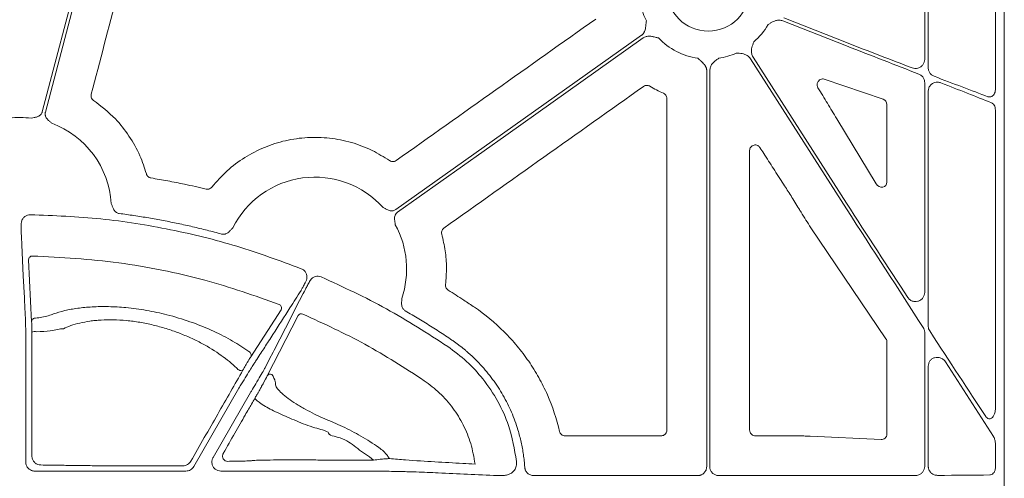
# Model space of a CAD drawing. Units: inches. Extents: x 10211 to 146293, y 1405 to 11083.
# Drawn here: x 14792 to 14924, y 3433 to 3494 of the extents above; entities that cross this region are included whole.
import ezdxf

# ---------------------------------------------------------------- set-up
doc = ezdxf.new("R2010")
doc.units = ezdxf.units.IN
doc.header["$MEASUREMENT"] = 0
doc.layers.get('0').update_dxf_attribs({"lineweight": 0})

msp = doc.modelspace()

# ---------------------------------------------------------------- linework, layer by layer
for p, q in [((14923.52791, 3708.31651), (14923.52791, 3158.00712)), ((14922.34416, 3485.15172), (14922.34416, 3523.25506)), ((14913.36537, 3518.23477), (14913.36537, 3487.99355)), ((14912.89222, 3489.12711), (14912.89222, 3516.19232)), ((14902.43621, 3490.93026), (14893.93345, 3494.27853)), ((14894.08543, 3494.66443), (14902.43621, 3491.376)), ((14902.43621, 3469.14252), (14889.60612, 3489.22259)), ((14889.95561, 3489.4459), (14902.43621, 3469.91282)), ((14883.76583, 3434.72509), (14883.76583, 3487.63726)), ((14884.18056, 3487.63726), (14884.18056, 3434.72509)), ((14907.34151, 3483.79412), (14899.46286, 3486.49149)), ((14912.89222, 3458.00285), (14912.89222, 3486.03303)), ((14913.36537, 3484.8988), (14913.36537, 3453.49436)), ((14907.84453, 3472.72592), (14907.84453, 3483.10256)), ((14922.34416, 3442.53647), (14922.34416, 3482.35688)), ((14901.14796, 3481.19878), (14906.40448, 3472.49943)), ((14907.71884, 3451.80409), (14897.66888, 3466.64402)), ((14793.16567, 3462.37026), (14793.57005, 3454.08265)), ((14830.91277, 3459.78769), (14830.70672, 3459.4739)), ((14822.84118, 3449.38903), (14826.89324, 3455.69152)), ((14829.19017, 3454.90218), (14825.05153, 3446.85177)), ((14912.89222, 3434.75185), (14912.89222, 3452.65313)), ((14907.84453, 3439.05512), (14907.84453, 3451.39561)), ((14792.79134, 3450.49745), (14792.79134, 3435.33511)), ((14913.36537, 3448.14428), (14913.36537, 3434.75215)), ((14915.66704, 3448.70734), (14922.08307, 3438.73203)), ((14815.22544, 3434.73273), (14821.27477, 3445.21049)), ((14822.81903, 3444.61673), (14817.80881, 3435.93877)), ((14864.83932, 3438.8424), (14877.69037, 3438.8424)), ((14890.25608, 3438.8424), (14894.91963, 3438.8424)), ((14894.91963, 3438.8424), (14894.92202, 3438.8424)), ((14897.58473, 3438.78512), (14907.05439, 3438.33043)), ((14922.34416, 3434.61266), (14922.34416, 3437.70671)), ((14838.98185, 3435.82266), (14839.24689, 3435.58551)), ((14793.99688, 3434.12957), (14814.18073, 3434.12957)), ((14818.85334, 3434.12957), (14825.05964, 3434.12957)), ((14840.6533, 3434.10326), (14841.01441, 3434.10326)), ((14860.6551, 3433.5198), (14882.56059, 3433.5198)), ((14885.38586, 3433.5198), (14902.43621, 3433.5198))]:
    msp.add_line(p, q)
at = {"flags": 128}
for points in [[(14804.47147, 3516.55045), (14799.3964, 3497.24238), (14795.40886, 3482.07176)], [(14794.99807, 3482.14048), (14800.01584, 3501.23043), (14803.95833, 3516.22969)], [(14842.2154, 3469.05588), (14860.60596, 3482.10169), (14875.05567, 3492.35195)], [(14875.29563, 3492.01368), (14856.90507, 3478.96789), (14842.45535, 3468.71761)], [(14792.19512, 3465.66647), (14792.20775, 3465.40655), (14792.25827, 3464.3669), (14792.46031, 3460.20794), (14792.60196, 3457.29042)], [(14792.60199, 3457.29135), (14792.61465, 3457.03137), (14792.66517, 3455.99142), (14792.74358, 3454.37791)], [(14829.97523, 3458.07683), (14829.85612, 3457.84492), (14829.3797, 3456.91735), (14827.47365, 3453.20628), (14825.96204, 3450.26297)], [(14793.58597, 3452.70835), (14793.60016, 3440.09714), (14793.60459, 3436.14641)], [(14825.96183, 3450.26258), (14825.84269, 3450.03055), (14825.36601, 3449.10238), (14824.80131, 3448.0027)], [(14821.79733, 3447.61864), (14821.73981, 3447.5671), (14821.64871, 3447.54247), (14821.53212, 3447.54699), (14821.40041, 3447.58024), (14821.26534, 3447.63929), (14821.13893, 3447.71883), (14821.03242, 3447.81179), (14820.95532, 3447.90992)]]:
    msp.add_lwpolyline(points, dxfattribs=at)
msp.add_circle((14883.97322, 3498.4236), 5.5231)
for centre, radius, start, end in [((14883.97322, 3498.4236), 9.2517, 168.0601221, 206.6677357), ((14883.97322, 3498.4236), 9.2517, 311.2596742, 329.822983), ((14883.97322, 3498.4236), 9.2517, 224.0341376, 261.3167991), ((14883.97322, 3498.4236), 9.2517, 278.6832009, 293.8932724), ((14791.97422, 3469.11298), 12.25777, 82.6629506, 96.4815322), ((14791.97422, 3469.11298), 12.25777, 3.5546803, 69.5757101), ((14831.41546, 3461.14044), 12.25777, 41.8938401, 153.4693191), ((14831.41546, 3461.14044), 12.25777, 341.1828761, 28.8080332), ((14793.66161, 3462.35933), 0.49606, 88.30015, 178.7380634), ((14826.45549, 3455.92947), 0.49824, 331.4719513, 69.0893434), ((14829.61269, 3454.64734), 0.49343, 65.6808309, 148.9035965), ((14794.06609, 3454.07165), 0.49616, 87.9597782, 178.7303992), ((14794.05328, 3450.55007), 2.20829, 84.7284977, 102.217076), ((14822.40308, 3449.62688), 0.4985, 331.5014319, 70.0086771), ((14825.47395, 3446.59707), 0.49327, 66.0742172, 148.911252), ((14823.90659, 3443.81476), 0.4698, 150.27264, 179.1013866)]:
    msp.add_arc(centre, radius, start, end)
at = {"extrusion": (0, 0, -1)}
for centre, major_axis, ratio, start_param, end_param in [((14902.43622, 3491.79278), (-30.12567, 11.66729), 0.012030473, 4.41168928, 4.707729766), ((14902.43622, 3490.51348), (-30.12567, 11.66729), 0.012030473, 1.566137113, 1.893344713), ((14902.43622, 3491.79278), (-30.12567, 11.66729), 0.012030473, 4.029272321, 4.308437579), ((14902.43622, 3490.51348), (-30.12567, 11.66729), 0.012030473, 1.998583432, 2.264108331), ((14907.06367, 3483.08312), (-0.74569, -0.24217), 0.957030328, 2.235880022, 3.442936458), ((15187.59384, 3433.16181), (-4143.44908, 6477.80103), 0.029418411, 4.737904097, 4.738024189), ((15189.26083, 3433.16181), (-4209.57028, 6477.77509), 0.02928193, 4.737241639, 4.737478964), ((14907.06367, 3472.82363), (-0.62548, 0.53246), 0.877984874, 2.499743002, 5.075531406), ((14902.43622, 3470.63306), (-30.1242, 46.36864), 0.007096645, 4.425535405, 4.701465915), ((14902.43622, 3468.42229), (-30.1242, 46.36864), 0.007096645, 1.559873261, 1.90752964), ((14902.43622, 3470.63306), (-30.1242, 46.36864), 0.007096645, 4.035910484, 4.323294026), ((14907.06367, 3451.38726), (-0.77283, -0.11609), 0.962996952, 2.709912593, 3.28524547), ((14907.06367, 3439.08367), (-0.72073, 0.31639), 0.949844879, 2.746546585, 4.329198867), ((14825.05965, 3434.3859), (-20.084, 0), 0.012763449, 4.566630593, 4.71238898), ((14840.65332, 3433.83378), (-20.084, 0), 0.013417985, 1.512868593, 1.570796327), ((14902.43622, 3433.90761), (-30.126, 0), 0.012872538, 4.024122399, 4.296636414), ((14902.43622, 3433.90761), (-30.126, 0), 0.012872538, 4.400804025, 4.71238898)]:
    msp.add_ellipse(centre, major_axis=major_axis, ratio=ratio, start_param=start_param, end_param=end_param, dxfattribs=at)
for points, knots in [([(14808.53003, 3511.13868), (14807.36409, 3506.6933), (14805.0322, 3497.80254), (14802.69895, 3488.91186), (14801.53232, 3484.4665)], [0, 0, 0, 0, 0.499998735, 1, 1, 1, 1]), ([(14842.26346, 3475.60671), (14846.7102, 3478.75972), (14855.60368, 3485.06576), (14864.49747, 3491.37124), (14868.94436, 3494.52398)], [0, 0, 0, 0, 0.500000184, 1, 1, 1, 1]), ([(14875.05566, 3492.35195), (14875.08288, 3492.37243), (14875.13739, 3492.41342), (14875.21169, 3492.48452), (14875.28023, 3492.56244), (14875.34252, 3492.64788), (14875.39865, 3492.74063), (14875.4688, 3492.88068), (14875.54057, 3493.08592), (14875.59096, 3493.32307), (14875.62475, 3493.57505), (14875.65922, 3493.88032), (14875.68808, 3494.12323), (14875.70568, 3494.27129)], [0, 0, 0, 0, 0.048808576, 0.097706442, 0.147115512, 0.197444847, 0.249081638, 0.302384595, 0.421776454, 0.559539037, 0.649291709, 0.786223147, 1, 1, 1, 1]), ([(14893.93345, 3494.27853), (14893.77882, 3494.32125), (14893.47012, 3494.40652), (14892.89247, 3494.32068), (14892.46134, 3494.10192), (14892.14027, 3493.88972), (14892.02926, 3493.81343), (14891.973, 3493.77434), (14891.97111, 3493.77302)], [0, 0, 0, 0, 0.225490416, 0.45015042, 0.808885047, 0.902769396, 0.996724357, 1, 1, 1, 1]), ([(14877.32193, 3491.99286), (14877.17638, 3492.0252), (14876.93765, 3492.07822), (14876.63813, 3492.14655), (14876.3893, 3492.19794), (14876.14876, 3492.22873), (14875.89528, 3492.22893), (14875.67164, 3492.19148), (14875.47028, 3492.12364), (14875.35346, 3492.05009), (14875.29562, 3492.01368)], [0, 0, 0, 0, 0.213837497, 0.350709454, 0.440585801, 0.578169422, 0.697812296, 0.802607004, 0.902273771, 1, 1, 1, 1]), ([(14890.07448, 3491.46883), (14890.07355, 3491.46671), (14890.04588, 3491.40403), (14889.99253, 3491.28034), (14889.84589, 3490.92451), (14889.71414, 3490.45934), (14889.74093, 3489.87598), (14889.88396, 3489.58944), (14889.95561, 3489.4459)], [0, 0, 0, 0, 0.003296388, 0.09724018, 0.191130584, 0.549866619, 0.774506459, 1, 1, 1, 1]), ([(14883.76585, 3487.63727), (14883.7649, 3487.67133), (14883.763, 3487.7395), (14883.748, 3487.84123), (14883.7241, 3487.94223), (14883.69046, 3488.04246), (14883.64728, 3488.14191), (14883.57365, 3488.28015), (14883.44776, 3488.45744), (14883.2835, 3488.63575), (14883.09753, 3488.80911), (14882.86849, 3489.01384), (14882.68707, 3489.17792), (14882.57648, 3489.27794)], [0, 0, 0, 0, 0.0488085757, 0.0977064419, 0.1471155125, 0.1974448467, 0.249081638, 0.302384595, 0.4217764539, 0.5595390366, 0.6492917083, 0.7862231472, 1, 1, 1, 1]), ([(14885.36994, 3489.27795), (14885.36803, 3489.27665), (14885.31123, 3489.23834), (14885.1993, 3489.16341), (14884.8844, 3488.94214), (14884.52278, 3488.62133), (14884.23129, 3488.11527), (14884.19749, 3487.7968), (14884.18056, 3487.63726)], [0, 0, 0, 0, 0.003279002, 0.09723207, 0.191123313, 0.549850076, 0.774489804, 1, 1, 1, 1]), ([(14889.60612, 3489.22259), (14889.50595, 3489.34792), (14889.30601, 3489.5981), (14888.78791, 3489.86757), (14888.31044, 3489.94332), (14887.92595, 3489.96003), (14887.79128, 3489.96324), (14887.72278, 3489.9647), (14887.72045, 3489.96475)], [0, 0, 0, 0, 0.225505417, 0.45013622, 0.808861472, 0.90275529, 0.996686182, 1, 1, 1, 1]), ([(14911.22502, 3487.99091), (14911.33762, 3487.9584), (14911.58843, 3487.88597), (14911.99013, 3487.93042), (14912.36779, 3488.1029), (14912.65879, 3488.3814), (14912.85413, 3488.73295), (14912.87953, 3488.99583), (14912.89222, 3489.12711)], [0, 0, 0, 0, 0.149734053, 0.333528068, 0.510372375, 0.677605934, 0.838991172, 1, 1, 1, 1]), ([(14913.36537, 3487.99355), (14913.3686, 3487.92875), (14913.37864, 3487.72698), (14913.50191, 3487.39453), (14913.77267, 3487.05915), (14914.02292, 3486.93553), (14914.14822, 3486.87363)], [0, 0, 0, 0, 0.130321256, 0.405794228, 0.702466174, 1, 1, 1, 1]), ([(14899.46286, 3486.49149), (14899.38496, 3486.50855), (14899.21967, 3486.54476), (14898.9665, 3486.47473), (14898.74811, 3486.31755), (14898.60562, 3486.10972), (14898.53455, 3485.90259), (14898.51508, 3485.69982), (14898.54549, 3485.49388), (14898.60381, 3485.3808), (14898.63291, 3485.32437)], [0, 0, 0, 0, 0.1532786, 0.325242978, 0.494370924, 0.625567002, 0.717912766, 0.808157732, 0.904264897, 1, 1, 1, 1]), ([(14912.89222, 3486.03303), (14912.88911, 3486.09727), (14912.87931, 3486.30009), (14912.75793, 3486.63141), (14912.49264, 3486.96851), (14912.24353, 3487.09533), (14912.11872, 3487.15887)], [0, 0, 0, 0, 0.130382716, 0.411658903, 0.705204221, 1, 1, 1, 1]), ([(14875.32789, 3485.5213), (14870.88301, 3482.36689), (14861.99327, 3476.05809), (14853.10313, 3469.74974), (14848.65807, 3466.59557)], [0, 0, 0, 0, 0.500000569, 1, 1, 1, 1]), ([(14876.15443, 3485.55057), (14876.12104, 3485.56884), (14876.01364, 3485.62764), (14875.80769, 3485.67192), (14875.54945, 3485.64802), (14875.40175, 3485.56354), (14875.32789, 3485.5213)], [0, 0, 0, 0, 0.1307081128, 0.4204317923, 0.7101910067, 1, 1, 1, 1]), ([(14877.99844, 3484.59732), (14877.6836, 3484.73984), (14877.05238, 3485.02559), (14876.45423, 3485.37529), (14876.15443, 3485.55057)], [0, 0, 0, 0, 0.49879381, 1, 1, 1, 1]), ([(14898.63291, 3485.32437), (14899.05345, 3484.63845), (14899.89453, 3483.2666), (14900.73014, 3481.88806), (14901.14796, 3481.19878)], [0, 0, 0, 0, 0.49999482, 1, 1, 1, 1]), ([(14915.06184, 3486.00298), (14914.92219, 3486.04287), (14914.6476, 3486.12131), (14914.22921, 3486.06268), (14913.86707, 3485.89053), (14913.58904, 3485.62127), (14913.40174, 3485.2811), (14913.37748, 3485.02612), (14913.36537, 3484.8988)], [0, 0, 0, 0, 0.188776171, 0.371180265, 0.538995749, 0.695630617, 0.848026122, 1, 1, 1, 1]), ([(14922.34416, 3485.15172), (14922.34072, 3485.07865), (14922.33178, 3484.88855), (14922.24319, 3484.60074), (14922.07402, 3484.33598), (14921.85201, 3484.16237), (14921.59772, 3484.08474), (14921.42798, 3484.12634), (14921.34309, 3484.14715)], [0, 0, 0, 0, 0.114991711, 0.29918525, 0.47814435, 0.652638957, 0.82626869, 1, 1, 1, 1]), ([(14801.53232, 3484.4665), (14801.52181, 3484.41241), (14801.49517, 3484.27528), (14801.52883, 3484.04946), (14801.64149, 3483.81586), (14801.77244, 3483.70698), (14801.83791, 3483.65253)], [0, 0, 0, 0, 0.178317177, 0.45209662, 0.726048747, 1, 1, 1, 1]), ([(14801.83791, 3483.65253), (14802.85397, 3482.86829), (14804.64351, 3481.48703), (14806.65294, 3478.90321), (14808.05952, 3476.42337), (14808.63714, 3474.64969), (14808.90418, 3473.8297)], [0, 0, 0, 0, 0.310738974, 0.547293524, 0.790711188, 1, 1, 1, 1]), ([(14878.4525, 3483.90614), (14878.45079, 3483.94415), (14878.44527, 3484.06645), (14878.37623, 3484.26545), (14878.22174, 3484.47373), (14878.07287, 3484.55612), (14877.99844, 3484.59732)], [0, 0, 0, 0, 0.130676042, 0.420413781, 0.710214808, 1, 1, 1, 1]), ([(14878.4431, 3439.59502), (14878.44376, 3446.98025), (14878.44506, 3461.75079), (14878.45002, 3476.521), (14878.4525, 3483.90614)], [0, 0, 0, 0, 0.499997571, 1, 1, 1, 1]), ([(14921.79715, 3483.33581), (14921.8562, 3483.30603), (14921.9985, 3483.23425), (14922.18068, 3483.01889), (14922.31815, 3482.70943), (14922.3355, 3482.47424), (14922.34416, 3482.35688)], [0, 0, 0, 0, 0.190475923, 0.458969962, 0.730035815, 1, 1, 1, 1]), ([(14793.53961, 3481.27039), (14793.6597, 3481.29825), (14793.84445, 3481.34112), (14794.10002, 3481.39397), (14794.31349, 3481.4514), (14794.52766, 3481.54173), (14794.71021, 3481.66961), (14794.84515, 3481.81466), (14794.94275, 3481.96885), (14794.97957, 3482.08305), (14794.99808, 3482.14048)], [0, 0, 0, 0, 0.204973679, 0.315328925, 0.433893781, 0.572124684, 0.699585364, 0.80116704, 0.899999617, 1, 1, 1, 1]), ([(14795.40884, 3482.07175), (14795.40197, 3482.04227), (14795.38834, 3481.98374), (14795.37882, 3481.89433), (14795.37772, 3481.80498), (14795.38573, 3481.71551), (14795.40272, 3481.62602), (14795.44084, 3481.4936), (14795.52362, 3481.31994), (14795.66551, 3481.13605), (14795.82324, 3480.98115), (14796.02007, 3480.81006), (14796.16052, 3480.68284), (14796.25181, 3480.60016)], [0, 0, 0, 0, 0.050320808, 0.099901365, 0.149225854, 0.198785961, 0.249066465, 0.300531787, 0.427763674, 0.566167331, 0.684740675, 0.795106326, 1, 1, 1, 1]), ([(14817.65483, 3472.0723), (14818.30786, 3472.81483), (14819.61392, 3474.29989), (14822.00762, 3476.07688), (14824.64463, 3477.44481), (14827.47724, 3478.35275), (14830.42049, 3478.7634), (14833.39501, 3478.68764), (14836.30959, 3478.09535), (14839.02812, 3477.08714), (14840.63387, 3476.08135), (14841.40023, 3475.60132)], [0, 0, 0, 0, 0.112142279, 0.224286668, 0.336432633, 0.448577661, 0.560645476, 0.672712835, 0.785064212, 0.897420355, 1, 1, 1, 1]), ([(14890.8833, 3477.34977), (14890.85153, 3477.39326), (14890.76993, 3477.50492), (14890.58392, 3477.63533), (14890.3392, 3477.70894), (14890.0832, 3477.69683), (14889.84458, 3477.60012), (14889.6522, 3477.42839), (14889.52142, 3477.20089), (14889.50474, 3477.02973), (14889.4964, 3476.94417)], [0, 0, 0, 0, 0.083318924, 0.213983614, 0.343873019, 0.473689642, 0.604101988, 0.735563071, 0.867801454, 1, 1, 1, 1]), ([(14889.4964, 3476.94417), (14889.49819, 3470.71939), (14889.50176, 3458.26977), (14889.50282, 3445.81995), (14889.50335, 3439.59502)], [0, 0, 0, 0, 0.49999799, 1, 1, 1, 1]), ([(14894.0318, 3472.44648), (14893.80655, 3472.79429), (14893.35607, 3473.4899), (14892.47151, 3474.86456), (14891.81424, 3475.8927), (14891.38016, 3476.57172)], [0, 0, 0, 0, 0.253492498, 0.506981986, 1, 1, 1, 1]), ([(14841.40023, 3475.60132), (14841.44527, 3475.57418), (14841.56275, 3475.50338), (14841.7835, 3475.45628), (14842.04174, 3475.48001), (14842.18955, 3475.56448), (14842.26346, 3475.60671)], [0, 0, 0, 0, 0.17163991, 0.447760294, 0.723873284, 1, 1, 1, 1]), ([(14808.90418, 3473.8297), (14808.91363, 3473.8002), (14808.94881, 3473.69037), (14809.05981, 3473.5199), (14809.26038, 3473.35518), (14809.42486, 3473.31128), (14809.5071, 3473.28933)], [0, 0, 0, 0, 0.1090521681, 0.4059555489, 0.7029799659, 1, 1, 1, 1]), ([(14809.5071, 3473.28933), (14810.2566, 3473.16113), (14811.75558, 3472.90473), (14814.21958, 3472.41913), (14815.92627, 3472.0289), (14816.89168, 3471.80816)], [0, 0, 0, 0, 0.302813226, 0.605623669, 1, 1, 1, 1]), ([(14816.89168, 3471.80816), (14816.92128, 3471.80228), (14817.03362, 3471.77997), (14817.23574, 3471.79386), (14817.47723, 3471.8889), (14817.59563, 3472.01117), (14817.65483, 3472.0723)], [0, 0, 0, 0, 0.10655981, 0.404358559, 0.70218385, 1, 1, 1, 1]), ([(14897.66888, 3466.64402), (14897.24342, 3467.32075), (14896.72336, 3468.14793), (14895.8302, 3469.59622), (14895.37999, 3470.3342), (14895.0294, 3470.9089)], [0, 0, 0, 0, 0.49881311, 0.609709865, 1, 1, 1, 1]), ([(14804.20841, 3469.87298), (14804.23238, 3469.81346), (14804.2784, 3469.69917), (14804.34545, 3469.52214), (14804.41222, 3469.33746), (14804.49623, 3469.13335), (14804.61331, 3468.93288), (14804.76303, 3468.76817), (14804.92381, 3468.65289), (14805.0891, 3468.57563), (14805.20702, 3468.55359), (14805.26634, 3468.54251)], [0, 0, 0, 0, 0.10680493, 0.205074025, 0.315091662, 0.433715806, 0.572118963, 0.69930479, 0.800973465, 0.899898078, 1, 1, 1, 1]), ([(14840.53994, 3469.3256), (14840.64969, 3469.26957), (14840.81853, 3469.18338), (14841.0482, 3469.05965), (14841.24867, 3468.96667), (14841.47082, 3468.89857), (14841.69278, 3468.87957), (14841.88925, 3468.90424), (14842.06293, 3468.95983), (14842.16438, 3469.02375), (14842.2154, 3469.05589)], [0, 0, 0, 0, 0.204967457, 0.315348372, 0.433939542, 0.572140383, 0.699649027, 0.801211432, 0.90002423, 1, 1, 1, 1]), ([(14793.40378, 3468.3794), (14793.26795, 3468.36801), (14792.99631, 3468.34523), (14792.63417, 3468.14206), (14792.38666, 3467.88046), (14792.29609, 3467.68176), (14792.26168, 3467.60628)], [0, 0, 0, 0, 0.276832106, 0.553643949, 0.83043608, 1, 1, 1, 1]), ([(14829.60042, 3461.16888), (14826.74626, 3462.22159), (14821.03793, 3464.32701), (14812.06024, 3466.50936), (14802.83432, 3467.99478), (14796.54729, 3468.25119), (14793.40378, 3468.3794)], [0, 0, 0, 0, 0.245802807, 0.491606261, 0.745803543, 1, 1, 1, 1]), ([(14805.26634, 3468.54251), (14805.59657, 3468.49842), (14806.25684, 3468.41027), (14807.24531, 3468.26591), (14808.23197, 3468.11272), (14809.21669, 3467.94982), (14810.19951, 3467.77746), (14811.18042, 3467.59557), (14812.15942, 3467.40417), (14813.13651, 3467.20325), (14814.1117, 3466.99281), (14815.08497, 3466.77284), (14816.05635, 3466.54341), (14817.02576, 3466.30427), (14817.99346, 3466.05629), (14818.63666, 3465.88301), (14818.95835, 3465.79635)], [0, 0, 0, 0, 0.071516265, 0.14299206, 0.214434115, 0.285849167, 0.357243963, 0.428625255, 0.499999797, 0.571374347, 0.642755664, 0.714150501, 0.785565612, 0.857007741, 0.928483628, 1, 1, 1, 1]), ([(14842.45536, 3468.71762), (14842.43115, 3468.69941), (14842.3831, 3468.66325), (14842.31839, 3468.60074), (14842.26017, 3468.53288), (14842.20888, 3468.45907), (14842.16447, 3468.37949), (14842.10872, 3468.25342), (14842.0608, 3468.06702), (14842.05165, 3467.83486), (14842.07316, 3467.61476), (14842.11405, 3467.35711), (14842.13959, 3467.16927), (14842.1562, 3467.04717)], [0, 0, 0, 0, 0.050332489, 0.099923176, 0.149256674, 0.19882514, 0.249113836, 0.300587654, 0.42777953, 0.566208384, 0.684759128, 0.795102414, 1, 1, 1, 1]), ([(14792.26168, 3467.60628), (14792.22996, 3467.46698), (14792.18579, 3467.27305), (14792.18294, 3467.08241), (14792.18214, 3467.02871)], [0, 0, 0, 0, 0.718294694, 1, 1, 1, 1]), ([(14792.18214, 3467.02871), (14792.18287, 3466.81964), (14792.18434, 3466.4015), (14792.18898, 3465.91037), (14792.19307, 3465.74817), (14792.19512, 3465.66647)], [0, 0, 0, 0, 0.331667987, 0.663341045, 1, 1, 1, 1]), ([(14818.95835, 3465.79635), (14818.98782, 3465.78921), (14819.04632, 3465.77502), (14819.13579, 3465.76471), (14819.22527, 3465.76282), (14819.31493, 3465.77007), (14819.40469, 3465.78633), (14819.53729, 3465.82329), (14819.71152, 3465.90471), (14819.89688, 3466.04455), (14820.05329, 3466.2006), (14820.18615, 3466.34504), (14820.31651, 3466.48239), (14820.40322, 3466.56997), (14820.44849, 3466.6157)], [0, 0, 0, 0, 0.050404918, 0.100062573, 0.149458813, 0.199087164, 0.249434326, 0.300966638, 0.427803654, 0.566454355, 0.685021589, 0.794988272, 0.892944223, 1, 1, 1, 1]), ([(14848.65807, 3466.59557), (14848.61716, 3466.56257), (14848.51044, 3466.47648), (14848.39071, 3466.28519), (14848.32458, 3466.03444), (14848.35341, 3465.86664), (14848.36783, 3465.78274)], [0, 0, 0, 0, 0.171576737, 0.44763093, 0.723827425, 1, 1, 1, 1]), ([(14848.36783, 3465.78274), (14848.53948, 3465.04574), (14848.88129, 3463.57809), (14849.05146, 3461.30423), (14848.92908, 3459.79603), (14848.86738, 3459.03562)], [0, 0, 0, 0, 0.333385963, 0.663902434, 1, 1, 1, 1]), ([(14793.67633, 3462.85517), (14797.53016, 3462.65964), (14803.34051, 3462.36484), (14810.99658, 3461.01637), (14818.21236, 3459.36834), (14823.34624, 3457.55557), (14826.63332, 3456.3949)], [0, 0, 0, 0, 0.342586464, 0.51651053, 0.690434802, 1, 1, 1, 1]), ([(14830.35914, 3460.01745), (14830.34943, 3460.15337), (14830.33002, 3460.42521), (14830.13141, 3460.7898), (14829.87295, 3461.04049), (14829.67544, 3461.13354), (14829.60042, 3461.16888)], [0, 0, 0, 0, 0.27682651, 0.553631846, 0.830460841, 1, 1, 1, 1]), ([(14830.12059, 3459.26345), (14830.18095, 3459.38859), (14830.29338, 3459.62166), (14830.33833, 3459.89218), (14830.35914, 3460.01745)], [0, 0, 0, 0, 0.536919828, 1, 1, 1, 1]), ([(14832.26379, 3460.06345), (14832.134, 3460.10501), (14831.87442, 3460.18815), (14831.46207, 3460.13942), (14831.13325, 3459.99279), (14830.97344, 3459.84413), (14830.91277, 3459.78769)], [0, 0, 0, 0, 0.276856865, 0.553736865, 0.830592065, 1, 1, 1, 1]), ([(14849.16031, 3450.77835), (14846.46693, 3452.51898), (14841.05578, 3456.01601), (14835.20325, 3458.71025), (14832.26379, 3460.06345)], [0, 0, 0, 0, 0.497745266, 1, 1, 1, 1]), ([(14829.5634, 3458.24709), (14829.58817, 3458.29054), (14829.64981, 3458.39867), (14829.83493, 3458.73538), (14830.02541, 3459.0875), (14830.12059, 3459.26345)], [0, 0, 0, 0, 0.251577389, 0.626002074, 1, 1, 1, 1]), ([(14830.70672, 3459.4739), (14830.6036, 3459.28001), (14830.39723, 3458.89197), (14830.15159, 3458.42345), (14830.02303, 3458.17359), (14829.98457, 3458.09573), (14829.97523, 3458.07683)], [0, 0, 0, 0, 0.301413895, 0.603229855, 0.903672047, 1, 1, 1, 1]), ([(14848.86738, 3459.03562), (14848.86486, 3459.00557), (14848.85527, 3458.89149), (14848.89187, 3458.69225), (14849.01352, 3458.46301), (14849.14837, 3458.35914), (14849.2158, 3458.30721)], [0, 0, 0, 0, 0.106451714, 0.404239161, 0.702120642, 1, 1, 1, 1]), ([(14825.08735, 3451.27383), (14825.135, 3451.34809), (14825.37323, 3451.71941), (14826.37354, 3453.27811), (14827.81829, 3455.52915), (14829.0712, 3457.4805), (14829.5634, 3458.24709)], [0, 0, 0, 0, 0.031895434, 0.159476849, 0.669801421, 1, 1, 1, 1]), ([(14849.2158, 3458.30721), (14849.56759, 3458.08564), (14850.27121, 3457.6425), (14851.44283, 3456.88192), (14852.25655, 3456.33392), (14852.72539, 3456.01818)], [0, 0, 0, 0, 0.297653636, 0.59532109, 1, 1, 1, 1]), ([(14910.64383, 3457.30868), (14910.68993, 3457.2464), (14910.82068, 3457.06976), (14911.12638, 3456.85915), (14911.54379, 3456.74594), (14911.97455, 3456.78512), (14912.35907, 3456.96234), (14912.65474, 3457.24585), (14912.85326, 3457.60315), (14912.87924, 3457.8697), (14912.89222, 3458.00285)], [0, 0, 0, 0, 0.0730943283, 0.2072903525, 0.3465825867, 0.4869842425, 0.6233753838, 0.7525406037, 0.8763897459, 1, 1, 1, 1]), ([(14822.5735, 3450.09535), (14822.48477, 3450.15945), (14821.75397, 3450.68733), (14820.1845, 3451.67697), (14817.62702, 3452.97797), (14814.7572, 3454.12026), (14811.82234, 3455.01099), (14808.91756, 3455.62872), (14806.27176, 3455.98618), (14803.82697, 3456.12346), (14801.64692, 3456.08867), (14799.68468, 3455.89839), (14797.93445, 3455.58016), (14796.71387, 3455.2117), (14795.83384, 3454.87959), (14795.03295, 3454.67928), (14794.37331, 3454.6016), (14794.08376, 3454.5675)], [0, 0, 0, 0, 0.013319594, 0.109692726, 0.206015028, 0.299176278, 0.392244129, 0.471987857, 0.551697747, 0.621428639, 0.69116841, 0.759424079, 0.827699037, 0.899487737, 0.935863494, 0.971846564, 1, 1, 1, 1]), ([(14843.01809, 3457.18671), (14843.01738, 3457.12245), (14843.01602, 3456.99922), (14843.00994, 3456.80996), (14843.00056, 3456.61385), (14842.99948, 3456.39308), (14843.03025, 3456.16293), (14843.10493, 3455.95318), (14843.20888, 3455.78479), (14843.33166, 3455.64975), (14843.43203, 3455.58395), (14843.48251, 3455.55085)], [0, 0, 0, 0, 0.1069528736, 0.2050820645, 0.3150866089, 0.4336943666, 0.5721160169, 0.6992711952, 0.8009502789, 0.8998853374, 1, 1, 1, 1]), ([(14852.72539, 3456.01818), (14854.1533, 3455.04701), (14855.47767, 3453.95318), (14857.00303, 3452.43176), (14857.30196, 3452.11939), (14857.88187, 3451.48437), (14858.16335, 3451.16109), (14858.98299, 3450.17444), (14859.49671, 3449.49444), (14860.45995, 3448.09082), (14860.90929, 3447.36708), (14861.74179, 3445.87462), (14862.12612, 3445.10397), (14863.17045, 3442.73659), (14863.71488, 3441.10664), (14864.10616, 3439.42455)], [0, 0, 0, 0, 0.25, 0.25, 0.3125, 0.3125, 0.375, 0.375, 0.5, 0.5, 0.625, 0.625, 0.75, 0.75, 1, 1, 1, 1]), ([(14829.8159, 3455.09698), (14832.61355, 3453.81666), (14838.23501, 3451.24406), (14843.42782, 3447.88921), (14846.0363, 3446.20399)], [0, 0, 0, 0, 0.497674944, 1, 1, 1, 1]), ([(14843.48251, 3455.55085), (14843.78592, 3455.3737), (14844.39277, 3455.01936), (14845.29616, 3454.47597), (14846.19454, 3453.92384), (14847.08744, 3453.36217), (14847.97485, 3452.79099), (14848.85729, 3452.21102), (14849.44068, 3451.81667), (14849.73247, 3451.61943)], [0, 0, 0, 0, 0.1427184823, 0.2854580641, 0.4282338321, 0.5710608615, 0.7139542115, 0.8569289202, 1, 1, 1, 1]), ([(14792.74358, 3454.37791), (14792.74676, 3454.32072), (14792.74985, 3454.24675), (14792.75586, 3454.06635), (14792.7588, 3453.95902), (14792.7644, 3453.71458), (14792.76704, 3453.57885), (14792.77201, 3453.28109), (14792.77435, 3453.11808), (14792.7808, 3452.59408), (14792.78423, 3452.20901), (14792.78804, 3451.58248), (14792.78905, 3451.37013), (14792.79058, 3450.93858), (14792.79109, 3450.71834), (14792.79134, 3450.49745)], [0, 0, 0, 0, 0.125, 0.125, 0.25, 0.25, 0.375, 0.375, 0.5, 0.5, 0.75, 0.75, 0.875, 0.875, 1, 1, 1, 1]), ([(14793.57005, 3454.08265), (14793.57186, 3454.0353), (14793.57582, 3453.93171), (14793.58088, 3453.62492), (14793.58477, 3453.20278), (14793.58557, 3452.87324), (14793.58597, 3452.70835)], [0, 0, 0, 0, 0.223368092, 0.488760971, 0.744193768, 1, 1, 1, 1]), ([(14797.81622, 3453.14867), (14798.11632, 3453.29646), (14798.4494, 3453.43509), (14799.17837, 3453.68854), (14799.5768, 3453.80398), (14800.42443, 3454.00351), (14800.87486, 3454.08822), (14801.59179, 3454.18985), (14801.83768, 3454.21947), (14802.34379, 3454.26954), (14802.60502, 3454.29001), (14803.92801, 3454.36639), (14805.04928, 3454.3471), (14806.82801, 3454.17932), (14807.42432, 3454.1011), (14808.60932, 3453.90341), (14809.2003, 3453.78368), (14810.08447, 3453.57328), (14810.37882, 3453.49801), (14810.96672, 3453.33711), (14811.26094, 3453.25125), (14812.12631, 3452.98319), (14812.68557, 3452.78924), (14813.77231, 3452.37411), (14814.29977, 3452.15295), (14815.06858, 3451.80253), (14815.32111, 3451.68259), (14815.81879, 3451.43667), (14816.06461, 3451.3103), (14817.26064, 3450.67174), (14818.11944, 3450.13701), (14819.28228, 3449.31259), (14819.6487, 3449.03397), (14820.33951, 3448.47074), (14820.66078, 3448.18848), (14820.95532, 3447.90993)], [0, 0, 0, 0, 0.0625, 0.0625, 0.125, 0.125, 0.1875, 0.1875, 0.21875, 0.21875, 0.25, 0.25, 0.375, 0.375, 0.4375, 0.4375, 0.5, 0.5, 0.53125, 0.53125, 0.5625, 0.5625, 0.625, 0.625, 0.6875, 0.6875, 0.71875, 0.71875, 0.75, 0.75, 0.875, 0.875, 0.9375, 0.9375, 1, 1, 1, 1]), ([(14912.89222, 3452.65313), (14912.8894, 3452.71398), (14912.88384, 3452.83424), (14912.83208, 3453.06006), (14912.75202, 3453.20772), (14912.70003, 3453.3036)], [0, 0, 0, 0, 0.264245983, 0.52223259, 1, 1, 1, 1]), ([(14913.36537, 3453.49436), (14913.36823, 3453.43336), (14913.37387, 3453.31286), (14913.42655, 3453.08721), (14913.50715, 3452.94046), (14913.55942, 3452.84526)], [0, 0, 0, 0, 0.264819262, 0.523086417, 1, 1, 1, 1]), ([(14794.25617, 3452.74902), (14794.8877, 3452.77545), (14796.33162, 3452.8359), (14797.32545, 3453.14867), (14797.81622, 3453.14867), (14797.81623, 3453.14867)], [0, 0, 0, 0, 0.437366864, 0.999988563, 1, 1, 1, 1]), ([(14823.35416, 3448.57216), (14823.40186, 3448.64652), (14823.64033, 3449.01832), (14824.21803, 3449.9189), (14824.74764, 3450.74434), (14825.08664, 3451.27269)], [0, 0, 0, 0, 0.082552049, 0.412757193, 1, 1, 1, 1]), ([(14858.36547, 3435.40792), (14858.08359, 3437.02926), (14857.59966, 3439.81284), (14855.91656, 3443.49992), (14854.00438, 3446.36811), (14851.74013, 3448.85313), (14850.02675, 3450.13176), (14849.16031, 3450.77835)], [0, 0, 0, 0, 0.266176976, 0.456984559, 0.65331221, 0.824682795, 1, 1, 1, 1]), ([(14849.73247, 3451.61943), (14849.85893, 3451.5323), (14850.11161, 3451.35821), (14850.48344, 3451.08755), (14850.84947, 3450.81029), (14851.20921, 3450.52572), (14851.56279, 3450.23404), (14851.91018, 3449.93519), (14852.25138, 3449.62919), (14852.5864, 3449.31602), (14852.91523, 3448.99571), (14853.23786, 3448.66822), (14853.73784, 3448.13963), (14854.39529, 3447.38795), (14855.1746, 3446.38716), (14855.89709, 3445.34464), (14856.77702, 3443.9063), (14857.72122, 3442.02076), (14858.39703, 3440.16967), (14858.77941, 3438.81581), (14858.9785, 3437.99293), (14859.14603, 3437.16435), (14859.28125, 3436.33002), (14859.38703, 3435.49014), (14859.43065, 3434.9271), (14859.4525, 3434.64518)], [0, 0, 0, 0, 0.022757789, 0.045471282, 0.068150016, 0.090803571, 0.11344156, 0.136073616, 0.158709377, 0.181358479, 0.204030541, 0.22673515, 0.249481856, 0.311852008, 0.374639778, 0.43736312, 0.499720264, 0.624411448, 0.749158529, 0.791074217, 0.832865962, 0.874593959, 0.916318682, 0.958100616, 1, 1, 1, 1]), ([(14821.79733, 3447.61864), (14821.82339, 3447.66446), (14821.90183, 3447.80243), (14822.05159, 3448.06313), (14822.245, 3448.39613), (14822.45185, 3448.74817), (14822.68722, 3449.14293), (14822.78273, 3449.2956), (14822.84118, 3449.38903)], [0, 0, 0, 0, 0.061656252, 0.185633536, 0.309148265, 0.464196269, 0.672112978, 1, 1, 1, 1]), ([(14821.27478, 3445.21049), (14821.39032, 3445.40153), (14821.50467, 3445.59018), (14821.73108, 3445.96281), (14821.84376, 3446.14785), (14822.17386, 3446.68852), (14822.37909, 3447.02285), (14822.75427, 3447.62981), (14822.91617, 3447.88945), (14823.18586, 3448.31625), (14823.28774, 3448.47403), (14823.35416, 3448.57216)], [0, 0, 0, 0, 0.125, 0.125, 0.25, 0.25, 0.5, 0.5, 0.75, 0.75, 1, 1, 1, 1]), ([(14915.66704, 3448.70734), (14915.59634, 3448.79994), (14915.42646, 3449.02244), (14915.05834, 3449.24361), (14914.62636, 3449.33984), (14914.21448, 3449.29115), (14913.85977, 3449.12362), (14913.58598, 3448.8602), (14913.40094, 3448.52349), (14913.37722, 3448.27055), (14913.36537, 3448.14428)], [0, 0, 0, 0, 0.108414773, 0.260514863, 0.404417181, 0.536932777, 0.659115616, 0.774199172, 0.88728418, 1, 1, 1, 1]), ([(14814.82028, 3435.43074), (14815.43061, 3436.49093), (14816.03731, 3437.54595), (14817.24241, 3439.64418), (14817.84126, 3440.68816), (14819.01478, 3442.73714), (14819.59116, 3443.74508), (14820.7172, 3445.71842), (14821.26711, 3446.6842), (14821.79734, 3447.61864)], [0, 0, 0, 0, 0.25, 0.25, 0.5, 0.5, 0.75, 0.75, 1, 1, 1, 1]), ([(14824.80131, 3448.0027), (14824.73774, 3447.88626), (14824.5992, 3447.63251), (14824.14766, 3446.85158), (14823.56371, 3445.8608), (14823.09498, 3445.07583), (14822.85842, 3444.68227), (14822.81903, 3444.61673)], [0, 0, 0, 0, 0.219399196, 0.478120726, 0.738731625, 0.956492858, 1, 1, 1, 1]), ([(14825.05153, 3446.85177), (14825.01571, 3446.78284), (14824.82773, 3446.42115), (14824.51423, 3445.83767), (14824.16139, 3445.19067), (14823.99522, 3444.89484), (14823.8782, 3444.68931), (14823.78246, 3444.52312), (14823.69682, 3444.37606), (14823.61193, 3444.23234), (14823.54253, 3444.11719), (14823.51323, 3444.07083), (14823.49862, 3444.04772)], [0, 0, 0, 0, 0.122549453, 0.643028575, 0.755088813, 0.810925551, 0.845039908, 0.868984485, 0.895717262, 0.922286187, 0.961266228, 1, 1, 1, 1]), ([(14839.96624, 3437.28185), (14839.17402, 3437.81975), (14838.3734, 3438.32292), (14836.75652, 3439.2577), (14835.94025, 3439.68939), (14834.70498, 3440.27841), (14834.29477, 3440.46332), (14833.68473, 3440.72219), (14833.48213, 3440.80546), (14833.17946, 3440.92577), (14833.07902, 3440.96462), (14832.87545, 3441.047), (14832.77268, 3441.08981), (14832.46152, 3441.22274), (14832.25032, 3441.31735), (14831.82037, 3441.51798), (14831.5999, 3441.62491), (14830.94822, 3441.95148), (14830.52204, 3442.17899), (14829.89378, 3442.53315), (14829.68641, 3442.65336), (14829.28611, 3442.89213), (14829.09169, 3443.01146), (14828.52512, 3443.3695), (14828.16691, 3443.61068), (14827.52808, 3444.07442), (14827.24349, 3444.29956), (14826.75513, 3444.73416), (14826.56034, 3444.93584), (14826.27435, 3445.30939), (14826.18447, 3445.48171), (14826.15613, 3445.66574), (14826.15652, 3445.7004), (14826.15418, 3445.77082), (14826.14682, 3445.8778), (14826.12812, 3445.98871), (14826.04129, 3446.36679), (14825.89411, 3446.6959), (14825.67399, 3447.04794)], [0, 0, 0, 0, 0.125, 0.125, 0.25, 0.25, 0.3125, 0.3125, 0.34375, 0.34375, 0.359375, 0.359375, 0.375, 0.375, 0.40625, 0.40625, 0.4375, 0.4375, 0.5, 0.5, 0.53125, 0.53125, 0.5625, 0.5625, 0.625, 0.625, 0.6875, 0.6875, 0.75, 0.75, 0.8125, 0.8125, 0.828125, 0.828125, 0.84375, 0.875, 0.875, 1, 1, 1, 1]), ([(14846.0363, 3446.20399), (14846.73491, 3445.67702), (14848.15239, 3444.60777), (14849.89435, 3442.59044), (14851.29843, 3440.31169), (14852.34125, 3437.7943), (14852.65556, 3435.98635), (14852.81559, 3435.06579)], [0, 0, 0, 0, 0.195111343, 0.395883472, 0.590987295, 0.791741136, 1, 1, 1, 1]), ([(14819.17189, 3436.4722), (14819.695, 3437.39588), (14820.7383, 3439.23808), (14822.05235, 3441.5349), (14822.95355, 3443.08334), (14823.32791, 3443.69611), (14823.35646, 3443.70856), (14823.41055, 3443.78496), (14823.43685, 3443.82212)], [0, 0, 0, 0, 0.251799608, 0.502193052, 0.704806764, 0.86846013, 0.936018553, 1, 1, 1, 1]), ([(14823.43685, 3443.82212), (14823.4673, 3443.77691), (14823.63918, 3443.52164), (14824.46179, 3442.92056), (14826.30002, 3441.9531), (14828.61552, 3440.96534), (14831.00145, 3439.95791), (14832.56356, 3439.63682), (14833.18523, 3439.32598), (14833.18525, 3439.32597)], [0, 0, 0, 0, 0.044290577, 0.25002477, 0.449242297, 0.639724624, 0.833678433, 0.999994662, 1, 1, 1, 1]), ([(14921.0389, 3441.43723), (14921.09535, 3441.36348), (14921.20897, 3441.21502), (14921.42979, 3441.10223), (14921.64615, 3441.10301), (14921.8535, 3441.1995), (14922.06323, 3441.41561), (14922.25462, 3441.80654), (14922.33654, 3442.21225), (14922.34266, 3442.47271), (14922.34416, 3442.53647)], [0, 0, 0, 0, 0.113660452, 0.228795113, 0.327856481, 0.418880774, 0.543126219, 0.710112332, 0.929041364, 1, 1, 1, 1]), ([(14833.18525, 3439.32597), (14833.18525, 3439.32596), (14833.18525, 3438.86963), (14835.26977, 3438.63462), (14836.83781, 3437.30098), (14838.25909, 3436.321), (14838.98185, 3435.82266)], [0, 0, 0, 0, 0.000006043, 0.276423679, 0.632040493, 1, 1, 1, 1]), ([(14864.10616, 3439.42455), (14864.13269, 3439.3456), (14864.18632, 3439.18603), (14864.361, 3438.99732), (14864.58508, 3438.86731), (14864.75457, 3438.8507), (14864.83932, 3438.8424)], [0, 0, 0, 0, 0.245997926, 0.497220777, 0.748590207, 1, 1, 1, 1]), ([(14877.69037, 3438.8424), (14877.74588, 3438.84606), (14877.88571, 3438.85527), (14878.09735, 3438.94534), (14878.28832, 3439.11553), (14878.41815, 3439.34108), (14878.43479, 3439.51037), (14878.4431, 3439.59502)], [0, 0, 0, 0, 0.141299936, 0.355891944, 0.570499737, 0.785257462, 1, 1, 1, 1]), ([(14889.50335, 3439.59502), (14889.50701, 3439.53952), (14889.51622, 3439.39973), (14889.60627, 3439.18811), (14889.77649, 3438.99717), (14890.00209, 3438.86734), (14890.17141, 3438.85071), (14890.25608, 3438.8424)], [0, 0, 0, 0, 0.14124829, 0.355781855, 0.570440647, 0.785184184, 1, 1, 1, 1]), ([(14894.92202, 3438.8424), (14895.39144, 3438.84243), (14895.85759, 3438.83817), (14896.50458, 3438.82511), (14896.71482, 3438.8196), (14897.11133, 3438.80658), (14897.2969, 3438.79913), (14897.46963, 3438.79083)], [0, 0, 0, 0, 0.5, 0.5, 0.75, 0.75, 1, 1, 1, 1]), ([(14922.08307, 3438.73203), (14922.08913, 3438.72238), (14922.16854, 3438.59603), (14922.30538, 3438.26547), (14922.33006, 3437.90988), (14922.34416, 3437.70671)], [0, 0, 0, 0, 0.034208269, 0.448178497, 1, 1, 1, 1]), ([(14819.77549, 3435.42713), (14819.65612, 3435.44208), (14819.46555, 3435.46593), (14819.24731, 3435.64668), (14819.13219, 3435.82954), (14819.07793, 3436.02158), (14819.07711, 3436.20799), (14819.11601, 3436.36278), (14819.15592, 3436.44093), (14819.17189, 3436.4722)], [0, 0, 0, 0, 0.3056778736, 0.4879923597, 0.627198876, 0.7346859892, 0.8434633532, 0.937366962, 1, 1, 1, 1]), ([(14841.38138, 3435.79129), (14841.29371, 3435.9277), (14840.92086, 3436.50785), (14840.37996, 3436.94641), (14839.96623, 3437.28186)], [0, 0, 0, 0, 0.235117697, 1, 1, 1, 1]), ([(14792.79134, 3435.3351), (14792.79134, 3435.1759), (14792.82332, 3435.01771), (14792.94369, 3434.72782), (14793.03352, 3434.59345), (14793.25592, 3434.37121), (14793.38961, 3434.28175), (14793.68147, 3434.16087), (14793.83768, 3434.12956), (14793.99688, 3434.12956)], [0, 0, 0, 0, 0.25, 0.25, 0.5, 0.5, 0.75, 0.75, 1, 1, 1, 1]), ([(14793.60459, 3436.14641), (14793.60459, 3436.14639), (14793.60459, 3436.07265), (14793.62352, 3435.86884), (14793.74204, 3435.54006), (14794.00898, 3435.211), (14794.38293, 3434.99092), (14794.66408, 3434.93961), (14794.80394, 3434.93962), (14794.80396, 3434.93962)], [0, 0, 0, 0, 0.0000314057, 0.1160685344, 0.3208407783, 0.5395402363, 0.7730721539, 0.9999676277, 1, 1, 1, 1]), ([(14794.80396, 3434.93961), (14795.22781, 3434.93676), (14795.61824, 3434.93332), (14796.33568, 3434.92534), (14796.6638, 3434.92075), (14797.0142, 3434.91453), (14797.08153, 3434.91326), (14797.21066, 3434.91067), (14797.27125, 3434.90934), (14797.45358, 3434.90535), (14797.58014, 3434.90274), (14797.97305, 3434.89505), (14798.25258, 3434.89013), (14799.14235, 3434.876), (14799.8033, 3434.86738), (14800.89892, 3434.85572), (14801.28022, 3434.85206), (14802.06115, 3434.84532), (14802.46262, 3434.84222), (14803.28728, 3434.83655), (14803.71048, 3434.83398), (14804.579, 3434.82938), (14805.02688, 3434.82734), (14806.3794, 3434.82216), (14807.2955, 3434.81992), (14809.15607, 3434.81782), (14810.10827, 3434.81799), (14811.96733, 3434.82077), (14812.88186, 3434.82335), (14813.78092, 3434.82716)], [0, 0, 0, 0, 0.0625, 0.0625, 0.125, 0.125, 0.140625, 0.140625, 0.15625, 0.15625, 0.1875, 0.1875, 0.25, 0.25, 0.375, 0.375, 0.4375, 0.4375, 0.5, 0.5, 0.5625, 0.5625, 0.625, 0.625, 0.75, 0.75, 0.875, 0.875, 1, 1, 1, 1]), ([(14813.78092, 3434.82716), (14813.88581, 3434.82742), (14813.98967, 3434.84148), (14814.19024, 3434.89557), (14814.28865, 3434.93643), (14814.46938, 3435.04098), (14814.55397, 3435.10585), (14814.70286, 3435.2549), (14814.767, 3435.33831), (14814.82028, 3435.43074)], [0, 0, 0, 0, 0.25, 0.25, 0.5, 0.5, 0.75, 0.75, 1, 1, 1, 1]), ([(14817.80881, 3435.93877), (14817.79521, 3435.91399), (14817.71671, 3435.77085), (14817.63273, 3435.47745), (14817.65384, 3435.06618), (14817.81076, 3434.68375), (14818.08513, 3434.37755), (14818.44627, 3434.16956), (14818.71765, 3434.1429), (14818.85334, 3434.12957)], [0, 0, 0, 0, 0.033721377, 0.194749643, 0.355727306, 0.516716417, 0.677760558, 0.838886484, 1, 1, 1, 1]), ([(14839.24689, 3435.58551), (14838.76218, 3435.58485), (14837.42149, 3435.58303), (14835.21221, 3435.58571), (14833.01437, 3435.58934), (14830.75386, 3435.61897), (14828.4547, 3435.62417), (14826.31159, 3435.61774), (14824.48995, 3435.59625), (14823.21304, 3435.56246), (14823.04435, 3435.51645), (14822.84041, 3435.49598), (14822.08787, 3435.46751), (14821.02851, 3435.44498), (14820.08033, 3435.43147), (14819.77549, 3435.42713)], [0, 0, 0, 0, 0.0489424641, 0.1353749653, 0.225076343, 0.3005043669, 0.3758335631, 0.4511284766, 0.5264403926, 0.6112224101, 0.6936307639, 0.7694305584, 0.8474322535, 0.9509492855, 1, 1, 1, 1]), ([(14841.38138, 3435.79129), (14841.33397, 3435.79024), (14841.19811, 3435.78724), (14840.77798, 3435.76159), (14840.08617, 3435.70204), (14839.54944, 3435.62752), (14839.24689, 3435.58551)], [0, 0, 0, 0, 0.1431262854, 0.4101551322, 0.6675096981, 1, 1, 1, 1]), ([(14852.81559, 3435.06579), (14852.26874, 3435.09546), (14849.22099, 3435.26082), (14845.65672, 3435.43969), (14842.09471, 3435.73263), (14841.38138, 3435.79129)], [0, 0, 0, 0, 0.148844859, 0.829546986, 1, 1, 1, 1]), ([(14857.68204, 3433.85352), (14857.82448, 3433.98264), (14858.10935, 3434.2409), (14858.36415, 3434.79722), (14858.36502, 3435.19888), (14858.36547, 3435.40792)], [0, 0, 0, 0, 0.324108094, 0.648228405, 1, 1, 1, 1]), ([(14814.18072, 3434.12956), (14814.28709, 3434.12956), (14814.39084, 3434.14338), (14814.59337, 3434.19749), (14814.69273, 3434.23858), (14814.8744, 3434.34339), (14814.95937, 3434.4085), (14815.10828, 3434.55745), (14815.17225, 3434.64061), (14815.22543, 3434.73272)], [0, 0, 0, 0, 0.25, 0.25, 0.5, 0.5, 0.75, 0.75, 1, 1, 1, 1]), ([(14827.9767, 3434.13226), (14828.35978, 3434.13284), (14829.86804, 3434.13513), (14832.02359, 3434.12975), (14834.10821, 3434.11626), (14836.35975, 3434.1038), (14838.22701, 3434.10321), (14839.49056, 3434.10281)], [0, 0, 0, 0, 0.0974051969, 0.3835116919, 0.534456696, 0.6849725491, 1, 1, 1, 1]), ([(14841.01441, 3434.10326), (14841.43125, 3434.09297), (14842.30087, 3434.07151), (14843.50092, 3434.04987), (14844.41348, 3434.02891), (14844.82043, 3434.01487), (14844.94468, 3434.00811), (14844.96208, 3434.00716)], [0, 0, 0, 0, 0.235314851, 0.490906399, 0.745277152, 0.964334554, 1, 1, 1, 1]), ([(14844.96208, 3434.00716), (14845.93777, 3433.96691), (14849.54736, 3433.818), (14853.13343, 3433.64857), (14855.75016, 3433.52494)], [0, 0, 0, 0, 0.270305142, 1, 1, 1, 1]), ([(14856.31956, 3433.51872), (14856.46465, 3433.52368), (14856.75304, 3433.53354), (14857.24683, 3433.64185), (14857.54643, 3433.78756), (14857.68204, 3433.85352)], [0, 0, 0, 0, 0.356542811, 0.708746454, 1, 1, 1, 1]), ([(14859.4525, 3434.64518), (14859.45604, 3434.60748), (14859.46309, 3434.53244), (14859.48678, 3434.42198), (14859.52005, 3434.31429), (14859.57813, 3434.17498), (14859.6748, 3434.01095), (14859.82648, 3433.84027), (14860.00694, 3433.69985), (14860.21033, 3433.59789), (14860.42883, 3433.5319), (14860.57956, 3433.52385), (14860.65513, 3433.51981)], [0, 0, 0, 0, 0.062681691, 0.124736183, 0.186709851, 0.249151192, 0.37442429, 0.499992096, 0.625220961, 0.750749677, 0.875041909, 1, 1, 1, 1]), ([(14882.56056, 3433.51981), (14882.59224, 3433.52054), (14882.65528, 3433.522), (14882.74897, 3433.53338), (14882.84111, 3433.55151), (14882.93172, 3433.57705), (14883.06486, 3433.62599), (14883.23371, 3433.71531), (14883.41771, 3433.86698), (14883.56986, 3434.05103), (14883.68068, 3434.26123), (14883.75268, 3434.48866), (14883.76145, 3434.64615), (14883.76585, 3434.7251)], [0, 0, 0, 0, 0.0502466762, 0.0999793051, 0.1495009551, 0.1991185605, 0.2491372895, 0.3743977685, 0.4999375149, 0.6251301286, 0.7506063402, 0.8749826225, 1, 1, 1, 1]), ([(14884.18056, 3434.72509), (14884.19391, 3434.58958), (14884.2206, 3434.31857), (14884.42835, 3433.95735), (14884.73418, 3433.68478), (14885.07308, 3433.54039), (14885.297, 3433.52565), (14885.38586, 3433.5198)], [0, 0, 0, 0, 0.214716525, 0.429405045, 0.644088622, 0.858755501, 1, 1, 1, 1]), ([(14911.6719, 3433.53847), (14911.77984, 3433.54727), (14912.0239, 3433.56718), (14912.36981, 3433.73271), (14912.65957, 3434.00792), (14912.85432, 3434.35887), (14912.8796, 3434.62096), (14912.89222, 3434.75185)], [0, 0, 0, 0, 0.173774346, 0.392889927, 0.600023603, 0.800255695, 1, 1, 1, 1]), ([(14913.36537, 3434.75215), (14913.36778, 3434.6966), (14913.37605, 3434.50548), (14913.48741, 3434.17586), (14913.76294, 3433.832), (14914.15687, 3433.59501), (14914.45455, 3433.5669), (14914.60348, 3433.55284)], [0, 0, 0, 0, 0.083698308, 0.287975952, 0.513068519, 0.756393967, 1, 1, 1, 1]), ([(14922.34416, 3434.61266), (14922.3407, 3434.54144), (14922.33173, 3434.35727), (14922.24204, 3434.07594), (14922.06871, 3433.81925), (14921.83687, 3433.64411), (14921.66053, 3433.62011), (14921.57221, 3433.60808)], [0, 0, 0, 0, 0.135380414, 0.350061092, 0.565760903, 0.782501221, 1, 1, 1, 1]), ([(14855.75016, 3433.52494), (14855.79663, 3433.52383), (14855.91407, 3433.52103), (14856.16682, 3433.51959), (14856.31956, 3433.51872)], [0, 0, 0, 0, 0.395684672, 1, 1, 1, 1])]:
    msp.add_open_spline(points, degree=3, knots=knots)
msp.add_open_spline([(14897.46963, 3438.79083), (14897.50877, 3438.78894), (14897.54715, 3438.78704), (14897.58473, 3438.78512)], degree=3)

doc.saveas('drawing.dxf')
